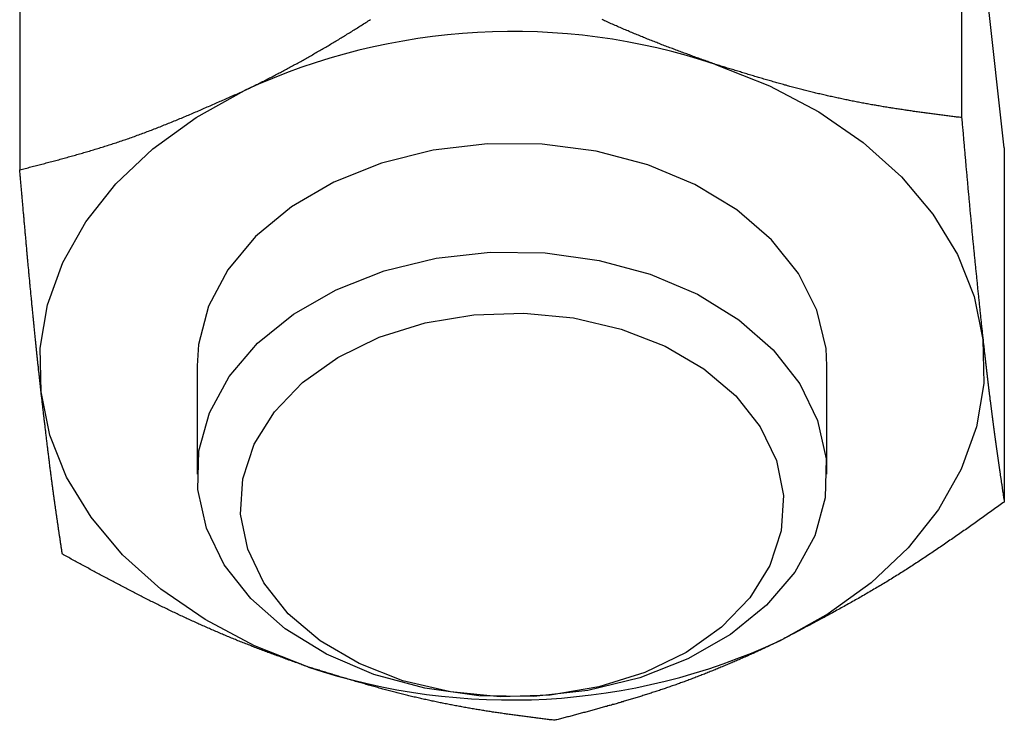
# Model space of a CAD drawing. Units: millimetres. Extents: x 226 to 1493, y 68 to 572.
# Drawn here: x 790 to 809, y 266 to 279 of the extents above; entities that cross this region are included whole.
import ezdxf

# ---------------------------------------------------------------- set-up
doc = ezdxf.new("R2010")
doc.units = ezdxf.units.MM

msp = doc.modelspace()

# ---------------------------------------------------------------- linework, layer by layer
at = {"color": 7, "linetype": 'Continuous'}
for p, q in [((807.88, 283.738), (807.88, 276.988)), ((789.935, 282.743), (789.935, 275.993)), ((808.693, 276.412), (808.286, 280.075)), ((808.693, 276.412), (808.693, 269.662)), ((793.314, 272.259), (793.314, 270.19)), ((805.314, 270.19), (805.314, 272.259))]:
    msp.add_line(p, q, dxfattribs=at)
at = {"color": 7, "linetype": 'Continuous', "flags": 128}
for points in [[(803.191, 278.002), (804.218, 277.595), (805.161, 277.097), (806.004, 276.516), (806.733, 275.862), (807.334, 275.147), (807.799, 274.382), (808.118, 273.581), (808.286, 272.757)], [(790.341, 271.762), (790.326, 272.594), (790.465, 273.421), (790.755, 274.227), (791.192, 275.001), (791.767, 275.727), (792.472, 276.394), (793.294, 276.99), (794.218, 277.505)], [(801.899, 276.088), (800.919, 276.347), (799.891, 276.482), (798.845, 276.489), (797.813, 276.367), (796.827, 276.12), (795.917, 275.756), (795.11, 275.286), (794.43, 274.724), (793.899, 274.087), (793.533, 273.394), (793.342, 272.667), (793.314, 272.259)], [(805.314, 272.259), (805.296, 272.591), (805.123, 273.32), (804.774, 274.018), (804.26, 274.661), (803.595, 275.232), (802.8, 275.713), (801.899, 276.088)], [(804.797, 271.913), (805.137, 271.213), (805.3, 270.483), (805.281, 269.743), (805.08, 269.018), (804.705, 268.327), (804.165, 267.694), (803.478, 267.136), (802.665, 266.671), (801.75, 266.313), (800.761, 266.073), (799.728, 265.958), (798.682, 265.971), (797.656, 266.113), (796.679, 266.378), (795.783, 266.76), (794.995, 267.245), (794.337, 267.821), (793.831, 268.468), (793.491, 269.167), (793.328, 269.898), (793.347, 270.637), (793.548, 271.363), (793.923, 272.053), (794.463, 272.687), (795.149, 273.244), (795.963, 273.709), (796.878, 274.067), (797.867, 274.308), (798.9, 274.423), (799.946, 274.409), (800.972, 274.268), (801.948, 274.002), (802.845, 273.621), (803.633, 273.135), (804.291, 272.56), (804.797, 271.913)], [(804.044, 271.094), (804.35, 270.454), (804.484, 269.785), (804.442, 269.11), (804.225, 268.452), (803.842, 267.834), (803.304, 267.276), (802.63, 266.797), (801.843, 266.414), (800.97, 266.14), (800.041, 265.984), (799.087, 265.951), (798.14, 266.043), (797.234, 266.256), (796.399, 266.583), (795.662, 267.014), (795.05, 267.532), (794.584, 268.122), (794.278, 268.761), (794.144, 269.43), (794.186, 270.105), (794.403, 270.763), (794.786, 271.381), (795.324, 271.939), (795.998, 272.418), (796.785, 272.801), (797.658, 273.075), (798.587, 273.231), (799.541, 273.264), (800.487, 273.172), (801.394, 272.959), (802.229, 272.632), (802.966, 272.201), (803.577, 271.683), (804.044, 271.094)], [(808.286, 272.757), (808.301, 271.924), (808.163, 271.098), (807.873, 270.291), (807.436, 269.518), (806.861, 268.792), (806.156, 268.125), (805.334, 267.529), (804.409, 267.013)], [(795.437, 266.516), (794.41, 266.923), (793.467, 267.421), (792.624, 268.002), (791.895, 268.656), (791.294, 269.372), (790.829, 270.137), (790.51, 270.938), (790.341, 271.762)]]:
    msp.add_lwpolyline(points, dxfattribs=at)
at = {"color": 7}
for points in [[(794.219, 277.505, 0), (794.241, 277.516, 0), (794.264, 277.528, 0), (794.287, 277.539, 0), (794.31, 277.55, 0), (794.332, 277.561, 0), (794.355, 277.573, 0), (794.378, 277.584, 0), (794.401, 277.595, 0), (794.423, 277.606, 0), (794.446, 277.618, 0), (794.469, 277.629, 0), (794.492, 277.64, 0), (794.514, 277.652, 0), (794.537, 277.663, 0), (794.56, 277.675, 0), (794.583, 277.686, 0), (794.605, 277.698, 0), (794.628, 277.709, 0), (794.651, 277.721, 0), (794.674, 277.733, 0), (794.696, 277.744, 0), (794.719, 277.756, 0), (794.742, 277.768, 0), (794.765, 277.78, 0), (794.787, 277.791, 0), (794.81, 277.803, 0), (794.833, 277.815, 0), (794.856, 277.827, 0), (794.878, 277.839, 0), (794.901, 277.851, 0), (794.924, 277.863, 0), (794.947, 277.875, 0), (794.969, 277.887, 0), (794.992, 277.9, 0), (795.015, 277.912, 0), (795.038, 277.924, 0), (795.06, 277.936, 0), (795.083, 277.948, 0), (795.106, 277.961, 0), (795.129, 277.973, 0), (795.151, 277.985, 0), (795.174, 277.998, 0), (795.197, 278.01, 0), (795.219, 278.023, 0), (795.242, 278.035, 0), (795.265, 278.048, 0), (795.288, 278.06, 0), (795.31, 278.073, 0), (795.333, 278.086, 0), (795.356, 278.098, 0), (795.378, 278.111, 0), (795.401, 278.124, 0), (795.424, 278.137, 0), (795.446, 278.149, 0), (795.469, 278.162, 0), (795.492, 278.175, 0), (795.514, 278.188, 0), (795.537, 278.201, 0), (795.56, 278.214, 0), (795.582, 278.227, 0), (795.605, 278.24, 0), (795.628, 278.253, 0), (795.65, 278.266, 0), (795.673, 278.279, 0), (795.696, 278.293, 0), (795.718, 278.306, 0), (795.741, 278.319, 0), (795.764, 278.332, 0), (795.786, 278.346, 0), (795.809, 278.359, 0), (795.832, 278.372, 0), (795.854, 278.386, 0), (795.877, 278.399, 0), (795.899, 278.413, 0), (795.922, 278.426, 0), (795.945, 278.44, 0), (795.967, 278.453, 0), (795.99, 278.467, 0), (796.012, 278.48, 0), (796.035, 278.494, 0), (796.057, 278.508, 0), (796.08, 278.521, 0), (796.102, 278.535, 0), (796.125, 278.549, 0), (796.148, 278.563, 0), (796.17, 278.576, 0), (796.193, 278.59, 0), (796.215, 278.604, 0), (796.238, 278.618, 0), (796.26, 278.632, 0), (796.283, 278.646, 0), (796.305, 278.66, 0), (796.328, 278.674, 0), (796.35, 278.688, 0), (796.372, 278.702, 0), (796.395, 278.716, 0), (796.417, 278.731, 0), (796.44, 278.745, 0), (796.462, 278.759, 0), (796.485, 278.773, 0), (796.507, 278.788, 0), (796.529, 278.802, 0), (796.552, 278.816, 0), (796.574, 278.831, 0), (796.597, 278.845, 0), (796.619, 278.859, 0)], [(803.191, 278.003, 0), (803.166, 278.012, 0), (803.141, 278.021, 0), (803.116, 278.03, 0), (803.091, 278.039, 0), (803.066, 278.048, 0), (803.042, 278.056, 0), (803.017, 278.065, 0), (802.992, 278.074, 0), (802.967, 278.083, 0), (802.942, 278.092, 0), (802.917, 278.101, 0), (802.892, 278.11, 0), (802.867, 278.119, 0), (802.842, 278.128, 0), (802.817, 278.137, 0), (802.792, 278.146, 0), (802.767, 278.156, 0), (802.743, 278.165, 0), (802.718, 278.174, 0), (802.693, 278.183, 0), (802.668, 278.192, 0), (802.643, 278.201, 0), (802.618, 278.21, 0), (802.593, 278.219, 0), (802.568, 278.228, 0), (802.543, 278.238, 0), (802.518, 278.247, 0), (802.493, 278.256, 0), (802.469, 278.265, 0), (802.444, 278.275, 0), (802.419, 278.284, 0), (802.394, 278.293, 0), (802.369, 278.303, 0), (802.344, 278.312, 0), (802.319, 278.321, 0), (802.294, 278.331, 0), (802.27, 278.34, 0), (802.245, 278.35, 0), (802.22, 278.359, 0), (802.195, 278.369, 0), (802.17, 278.378, 0), (802.145, 278.388, 0), (802.12, 278.398, 0), (802.095, 278.407, 0), (802.071, 278.417, 0), (802.046, 278.427, 0), (802.021, 278.436, 0), (801.996, 278.446, 0), (801.971, 278.456, 0), (801.946, 278.466, 0), (801.921, 278.476, 0), (801.897, 278.486, 0), (801.872, 278.496, 0), (801.847, 278.506, 0), (801.822, 278.516, 0), (801.797, 278.526, 0), (801.773, 278.536, 0), (801.748, 278.546, 0), (801.723, 278.557, 0), (801.698, 278.567, 0), (801.673, 278.577, 0), (801.648, 278.587, 0), (801.624, 278.598, 0), (801.599, 278.608, 0), (801.574, 278.619, 0), (801.549, 278.629, 0), (801.525, 278.64, 0), (801.5, 278.65, 0), (801.475, 278.661, 0), (801.45, 278.671, 0), (801.425, 278.682, 0), (801.401, 278.693, 0), (801.376, 278.703, 0), (801.351, 278.714, 0), (801.326, 278.725, 0), (801.302, 278.736, 0), (801.277, 278.747, 0), (801.252, 278.758, 0), (801.228, 278.768, 0), (801.203, 278.779, 0), (801.178, 278.79, 0), (801.153, 278.801, 0), (801.129, 278.812, 0), (801.104, 278.824, 0), (801.079, 278.835, 0), (801.055, 278.846, 0), (801.03, 278.857, 0)], [(807.88, 276.988, 0), (807.856, 276.991, 0), (807.832, 276.994, 0), (807.808, 276.997, 0), (807.784, 277, 0), (807.76, 277.003, 0), (807.736, 277.006, 0), (807.712, 277.009, 0), (807.688, 277.012, 0), (807.664, 277.015, 0), (807.64, 277.019, 0), (807.616, 277.022, 0), (807.592, 277.025, 0), (807.568, 277.028, 0), (807.544, 277.031, 0), (807.52, 277.034, 0), (807.496, 277.037, 0), (807.471, 277.04, 0), (807.447, 277.043, 0), (807.423, 277.046, 0), (807.399, 277.049, 0), (807.375, 277.052, 0), (807.351, 277.055, 0), (807.327, 277.059, 0), (807.303, 277.062, 0), (807.279, 277.065, 0), (807.255, 277.068, 0), (807.231, 277.071, 0), (807.206, 277.075, 0), (807.182, 277.078, 0), (807.158, 277.081, 0), (807.134, 277.084, 0), (807.11, 277.088, 0), (807.086, 277.091, 0), (807.062, 277.094, 0), (807.038, 277.098, 0), (807.013, 277.101, 0), (806.989, 277.104, 0), (806.965, 277.108, 0), (806.941, 277.111, 0), (806.917, 277.115, 0), (806.892, 277.118, 0), (806.868, 277.122, 0), (806.844, 277.125, 0), (806.82, 277.129, 0), (806.796, 277.132, 0), (806.771, 277.136, 0), (806.747, 277.14, 0), (806.723, 277.143, 0), (806.699, 277.147, 0), (806.674, 277.151, 0), (806.65, 277.154, 0), (806.626, 277.158, 0), (806.602, 277.162, 0), (806.577, 277.166, 0), (806.553, 277.17, 0), (806.529, 277.173, 0), (806.504, 277.177, 0), (806.48, 277.181, 0), (806.456, 277.185, 0), (806.431, 277.189, 0), (806.407, 277.193, 0), (806.382, 277.197, 0), (806.358, 277.202, 0), (806.334, 277.206, 0), (806.309, 277.21, 0), (806.285, 277.214, 0), (806.26, 277.218, 0), (806.236, 277.223, 0), (806.212, 277.227, 0), (806.187, 277.231, 0), (806.163, 277.235, 0), (806.138, 277.24, 0), (806.114, 277.244, 0), (806.089, 277.249, 0), (806.065, 277.253, 0), (806.04, 277.258, 0), (806.016, 277.262, 0), (805.991, 277.267, 0), (805.967, 277.272, 0), (805.942, 277.276, 0), (805.918, 277.281, 0), (805.893, 277.286, 0), (805.869, 277.29, 0), (805.844, 277.295, 0), (805.82, 277.3, 0), (805.795, 277.305, 0), (805.771, 277.31, 0), (805.746, 277.315, 0), (805.722, 277.32, 0), (805.697, 277.325, 0), (805.672, 277.33, 0), (805.648, 277.335, 0), (805.623, 277.34, 0), (805.599, 277.345, 0), (805.574, 277.35, 0), (805.549, 277.356, 0), (805.525, 277.361, 0), (805.5, 277.366, 0), (805.475, 277.371, 0), (805.451, 277.377, 0), (805.426, 277.382, 0), (805.401, 277.388, 0), (805.377, 277.393, 0), (805.352, 277.399, 0), (805.327, 277.404, 0), (805.303, 277.41, 0), (805.278, 277.416, 0), (805.253, 277.421, 0), (805.229, 277.427, 0), (805.204, 277.433, 0), (805.179, 277.439, 0), (805.155, 277.444, 0), (805.13, 277.45, 0), (805.105, 277.456, 0), (805.08, 277.462, 0), (805.056, 277.468, 0), (805.031, 277.474, 0), (805.006, 277.48, 0), (804.982, 277.487, 0), (804.957, 277.493, 0), (804.932, 277.499, 0), (804.907, 277.505, 0), (804.882, 277.511, 0), (804.858, 277.518, 0), (804.833, 277.524, 0), (804.808, 277.531, 0), (804.783, 277.537, 0), (804.759, 277.544, 0), (804.734, 277.55, 0), (804.709, 277.557, 0), (804.684, 277.563, 0), (804.659, 277.57, 0), (804.635, 277.577, 0), (804.61, 277.583, 0), (804.585, 277.59, 0), (804.56, 277.597, 0), (804.535, 277.604, 0), (804.51, 277.61, 0), (804.486, 277.617, 0), (804.461, 277.624, 0), (804.436, 277.631, 0), (804.411, 277.638, 0), (804.386, 277.645, 0), (804.361, 277.652, 0), (804.337, 277.659, 0), (804.312, 277.666, 0), (804.287, 277.673, 0), (804.262, 277.68, 0), (804.237, 277.688, 0), (804.212, 277.695, 0), (804.187, 277.702, 0), (804.162, 277.709, 0), (804.138, 277.716, 0), (804.113, 277.724, 0), (804.088, 277.731, 0), (804.063, 277.738, 0), (804.038, 277.746, 0), (804.013, 277.753, 0), (803.988, 277.76, 0), (803.963, 277.768, 0), (803.939, 277.775, 0), (803.914, 277.783, 0), (803.889, 277.79, 0), (803.864, 277.797, 0), (803.839, 277.805, 0), (803.814, 277.812, 0), (803.789, 277.82, 0), (803.764, 277.827, 0), (803.739, 277.835, 0), (803.714, 277.842, 0), (803.689, 277.85, 0), (803.665, 277.858, 0), (803.64, 277.865, 0), (803.615, 277.873, 0), (803.59, 277.88, 0), (803.565, 277.888, 0), (803.54, 277.896, 0), (803.515, 277.903, 0), (803.49, 277.911, 0), (803.465, 277.918, 0), (803.44, 277.926, 0), (803.415, 277.934, 0), (803.39, 277.941, 0), (803.366, 277.949, 0), (803.341, 277.957, 0), (803.316, 277.964, 0), (803.291, 277.972, 0), (803.266, 277.98, 0), (803.241, 277.987, 0), (803.216, 277.995, 0), (803.191, 278.003, 0)], [(789.935, 275.993, 0), (789.962, 276, 0), (789.988, 276.007, 0), (790.015, 276.014, 0), (790.041, 276.021, 0), (790.068, 276.027, 0), (790.094, 276.034, 0), (790.121, 276.041, 0), (790.147, 276.048, 0), (790.174, 276.055, 0), (790.2, 276.062, 0), (790.227, 276.069, 0), (790.253, 276.075, 0), (790.28, 276.082, 0), (790.306, 276.089, 0), (790.333, 276.096, 0), (790.359, 276.103, 0), (790.386, 276.11, 0), (790.412, 276.117, 0), (790.439, 276.124, 0), (790.465, 276.131, 0), (790.492, 276.138, 0), (790.518, 276.145, 0), (790.545, 276.152, 0), (790.572, 276.159, 0), (790.598, 276.166, 0), (790.625, 276.173, 0), (790.651, 276.18, 0), (790.678, 276.187, 0), (790.704, 276.195, 0), (790.731, 276.202, 0), (790.757, 276.209, 0), (790.784, 276.216, 0), (790.81, 276.223, 0), (790.837, 276.231, 0), (790.864, 276.238, 0), (790.89, 276.245, 0), (790.917, 276.253, 0), (790.943, 276.26, 0), (790.97, 276.268, 0), (790.997, 276.275, 0), (791.023, 276.283, 0), (791.05, 276.29, 0), (791.076, 276.298, 0), (791.103, 276.305, 0), (791.13, 276.313, 0), (791.156, 276.321, 0), (791.183, 276.329, 0), (791.21, 276.336, 0), (791.236, 276.344, 0), (791.263, 276.352, 0), (791.29, 276.36, 0), (791.316, 276.368, 0), (791.343, 276.376, 0), (791.37, 276.384, 0), (791.396, 276.392, 0), (791.423, 276.4, 0), (791.45, 276.408, 0), (791.477, 276.417, 0), (791.503, 276.425, 0), (791.53, 276.433, 0), (791.557, 276.442, 0), (791.583, 276.45, 0), (791.61, 276.459, 0), (791.637, 276.467, 0), (791.664, 276.476, 0), (791.691, 276.484, 0), (791.717, 276.493, 0), (791.744, 276.502, 0), (791.771, 276.511, 0), (791.798, 276.52, 0), (791.825, 276.528, 0), (791.852, 276.537, 0), (791.878, 276.547, 0), (791.905, 276.556, 0), (791.932, 276.565, 0), (791.959, 276.574, 0), (791.986, 276.583, 0), (792.013, 276.593, 0), (792.04, 276.602, 0), (792.067, 276.612, 0), (792.094, 276.621, 0), (792.121, 276.631, 0), (792.148, 276.641, 0), (792.175, 276.651, 0), (792.202, 276.66, 0), (792.229, 276.67, 0), (792.256, 276.68, 0), (792.283, 276.69, 0), (792.31, 276.7, 0), (792.337, 276.711, 0), (792.364, 276.721, 0), (792.391, 276.731, 0), (792.418, 276.741, 0), (792.445, 276.752, 0), (792.472, 276.762, 0), (792.499, 276.773, 0), (792.526, 276.783, 0), (792.554, 276.794, 0), (792.581, 276.804, 0), (792.608, 276.815, 0), (792.635, 276.826, 0), (792.662, 276.837, 0), (792.689, 276.848, 0), (792.716, 276.858, 0), (792.744, 276.869, 0), (792.771, 276.88, 0), (792.798, 276.891, 0), (792.825, 276.902, 0), (792.852, 276.914, 0), (792.88, 276.925, 0), (792.907, 276.936, 0), (792.934, 276.947, 0), (792.961, 276.958, 0), (792.988, 276.97, 0), (793.016, 276.981, 0), (793.043, 276.992, 0), (793.07, 277.004, 0), (793.097, 277.015, 0), (793.125, 277.027, 0), (793.152, 277.038, 0), (793.179, 277.05, 0), (793.207, 277.062, 0), (793.234, 277.073, 0), (793.261, 277.085, 0), (793.288, 277.096, 0), (793.316, 277.108, 0), (793.343, 277.12, 0), (793.37, 277.132, 0), (793.398, 277.143, 0), (793.425, 277.155, 0), (793.452, 277.167, 0), (793.48, 277.179, 0), (793.507, 277.191, 0), (793.534, 277.203, 0), (793.562, 277.215, 0), (793.589, 277.227, 0), (793.616, 277.239, 0), (793.644, 277.251, 0), (793.671, 277.263, 0), (793.698, 277.275, 0), (793.726, 277.287, 0), (793.753, 277.299, 0), (793.781, 277.311, 0), (793.808, 277.323, 0), (793.835, 277.335, 0), (793.863, 277.347, 0), (793.89, 277.359, 0), (793.917, 277.371, 0), (793.945, 277.384, 0), (793.972, 277.396, 0), (794, 277.408, 0), (794.027, 277.42, 0), (794.054, 277.432, 0), (794.082, 277.444, 0), (794.109, 277.457, 0), (794.136, 277.469, 0), (794.164, 277.481, 0), (794.191, 277.493, 0), (794.219, 277.505, 0)], [(807.88, 276.988, 0), (807.883, 276.96, 0), (807.885, 276.931, 0), (807.888, 276.902, 0), (807.89, 276.874, 0), (807.893, 276.845, 0), (807.895, 276.816, 0), (807.898, 276.788, 0), (807.9, 276.759, 0), (807.903, 276.73, 0), (807.906, 276.701, 0), (807.908, 276.673, 0), (807.911, 276.644, 0), (807.913, 276.615, 0), (807.916, 276.587, 0), (807.918, 276.558, 0), (807.921, 276.53, 0), (807.923, 276.501, 0), (807.926, 276.472, 0), (807.928, 276.444, 0), (807.931, 276.415, 0), (807.933, 276.387, 0), (807.936, 276.358, 0), (807.938, 276.33, 0), (807.941, 276.301, 0), (807.943, 276.273, 0), (807.946, 276.244, 0), (807.948, 276.216, 0), (807.951, 276.187, 0), (807.953, 276.159, 0), (807.956, 276.13, 0), (807.958, 276.102, 0), (807.961, 276.074, 0), (807.963, 276.045, 0), (807.966, 276.017, 0), (807.968, 275.989, 0), (807.971, 275.96, 0), (807.973, 275.932, 0), (807.976, 275.904, 0), (807.978, 275.876, 0), (807.981, 275.847, 0), (807.984, 275.819, 0), (807.986, 275.791, 0), (807.989, 275.763, 0), (807.991, 275.735, 0), (807.994, 275.707, 0), (807.996, 275.679, 0), (807.999, 275.651, 0), (808.001, 275.623, 0), (808.004, 275.595, 0), (808.006, 275.567, 0), (808.009, 275.539, 0), (808.011, 275.511, 0), (808.014, 275.484, 0), (808.016, 275.456, 0), (808.019, 275.428, 0), (808.021, 275.4, 0), (808.024, 275.373, 0), (808.027, 275.345, 0), (808.029, 275.318, 0), (808.032, 275.29, 0), (808.034, 275.263, 0), (808.037, 275.235, 0), (808.039, 275.208, 0), (808.042, 275.18, 0), (808.044, 275.153, 0), (808.047, 275.126, 0), (808.049, 275.099, 0), (808.052, 275.071, 0), (808.054, 275.044, 0), (808.057, 275.017, 0), (808.06, 274.99, 0), (808.062, 274.963, 0), (808.065, 274.936, 0), (808.067, 274.909, 0), (808.07, 274.882, 0), (808.072, 274.856, 0), (808.075, 274.829, 0), (808.077, 274.802, 0), (808.08, 274.775, 0), (808.083, 274.749, 0), (808.085, 274.722, 0), (808.088, 274.696, 0), (808.09, 274.669, 0), (808.093, 274.643, 0), (808.095, 274.617, 0), (808.098, 274.59, 0), (808.1, 274.564, 0), (808.103, 274.538, 0), (808.106, 274.512, 0), (808.108, 274.486, 0), (808.111, 274.46, 0), (808.113, 274.434, 0), (808.116, 274.408, 0), (808.118, 274.382, 0), (808.121, 274.356, 0), (808.124, 274.33, 0), (808.126, 274.304, 0), (808.129, 274.278, 0), (808.131, 274.253, 0), (808.134, 274.227, 0), (808.136, 274.201, 0), (808.139, 274.176, 0), (808.142, 274.15, 0), (808.144, 274.124, 0), (808.147, 274.099, 0), (808.149, 274.074, 0), (808.152, 274.048, 0), (808.154, 274.023, 0), (808.157, 273.997, 0), (808.16, 273.972, 0), (808.162, 273.947, 0), (808.165, 273.921, 0), (808.167, 273.896, 0), (808.17, 273.871, 0), (808.173, 273.846, 0), (808.175, 273.821, 0), (808.178, 273.795, 0), (808.18, 273.77, 0), (808.183, 273.745, 0), (808.185, 273.72, 0), (808.188, 273.695, 0), (808.191, 273.67, 0), (808.193, 273.645, 0), (808.196, 273.62, 0), (808.198, 273.595, 0), (808.201, 273.571, 0), (808.204, 273.546, 0), (808.206, 273.521, 0), (808.209, 273.496, 0), (808.211, 273.471, 0), (808.214, 273.446, 0), (808.217, 273.422, 0), (808.219, 273.397, 0), (808.222, 273.372, 0), (808.224, 273.347, 0), (808.227, 273.323, 0), (808.229, 273.298, 0), (808.232, 273.273, 0), (808.235, 273.249, 0), (808.237, 273.224, 0), (808.24, 273.199, 0), (808.242, 273.175, 0), (808.245, 273.15, 0), (808.248, 273.125, 0), (808.25, 273.101, 0), (808.253, 273.076, 0), (808.255, 273.052, 0), (808.258, 273.027, 0), (808.261, 273.002, 0), (808.263, 272.978, 0), (808.266, 272.953, 0), (808.268, 272.929, 0), (808.271, 272.904, 0), (808.274, 272.88, 0), (808.276, 272.855, 0), (808.279, 272.831, 0), (808.281, 272.806, 0), (808.284, 272.782, 0), (808.287, 272.757, 0)], [(790.342, 271.762, 0), (790.34, 271.782, 0), (790.337, 271.801, 0), (790.335, 271.821, 0), (790.333, 271.84, 0), (790.331, 271.86, 0), (790.329, 271.88, 0), (790.327, 271.899, 0), (790.324, 271.919, 0), (790.322, 271.939, 0), (790.32, 271.959, 0), (790.318, 271.978, 0), (790.316, 271.998, 0), (790.314, 272.018, 0), (790.311, 272.038, 0), (790.309, 272.058, 0), (790.307, 272.078, 0), (790.305, 272.098, 0), (790.303, 272.118, 0), (790.301, 272.138, 0), (790.299, 272.158, 0), (790.296, 272.178, 0), (790.294, 272.198, 0), (790.292, 272.218, 0), (790.29, 272.238, 0), (790.288, 272.258, 0), (790.286, 272.279, 0), (790.283, 272.299, 0), (790.281, 272.319, 0), (790.279, 272.34, 0), (790.277, 272.36, 0), (790.275, 272.381, 0), (790.273, 272.401, 0), (790.27, 272.422, 0), (790.268, 272.442, 0), (790.266, 272.463, 0), (790.264, 272.483, 0), (790.262, 272.504, 0), (790.26, 272.525, 0), (790.258, 272.545, 0), (790.255, 272.566, 0), (790.253, 272.587, 0), (790.251, 272.608, 0), (790.249, 272.629, 0), (790.247, 272.649, 0), (790.245, 272.67, 0), (790.242, 272.691, 0), (790.24, 272.712, 0), (790.238, 272.733, 0), (790.236, 272.754, 0), (790.234, 272.775, 0), (790.232, 272.796, 0), (790.23, 272.818, 0), (790.227, 272.839, 0), (790.225, 272.86, 0), (790.223, 272.881, 0), (790.221, 272.902, 0), (790.219, 272.924, 0), (790.217, 272.945, 0), (790.214, 272.966, 0), (790.212, 272.988, 0), (790.21, 273.009, 0), (790.208, 273.031, 0), (790.206, 273.052, 0), (790.204, 273.074, 0), (790.202, 273.095, 0), (790.199, 273.117, 0), (790.197, 273.138, 0), (790.195, 273.16, 0), (790.193, 273.182, 0), (790.191, 273.203, 0), (790.189, 273.225, 0), (790.187, 273.247, 0), (790.184, 273.269, 0), (790.182, 273.29, 0), (790.18, 273.312, 0), (790.178, 273.334, 0), (790.176, 273.356, 0), (790.174, 273.378, 0), (790.172, 273.4, 0), (790.169, 273.422, 0), (790.167, 273.444, 0), (790.165, 273.466, 0), (790.163, 273.488, 0), (790.161, 273.51, 0), (790.159, 273.532, 0), (790.157, 273.554, 0), (790.154, 273.577, 0), (790.152, 273.599, 0), (790.15, 273.621, 0), (790.148, 273.643, 0), (790.146, 273.666, 0), (790.144, 273.688, 0), (790.142, 273.71, 0), (790.14, 273.733, 0), (790.137, 273.755, 0), (790.135, 273.777, 0), (790.133, 273.8, 0), (790.131, 273.822, 0), (790.129, 273.845, 0), (790.127, 273.867, 0), (790.125, 273.89, 0), (790.123, 273.913, 0), (790.12, 273.935, 0), (790.118, 273.958, 0), (790.116, 273.98, 0), (790.114, 274.003, 0), (790.112, 274.026, 0), (790.11, 274.049, 0), (790.108, 274.071, 0), (790.106, 274.094, 0), (790.103, 274.117, 0), (790.101, 274.14, 0), (790.099, 274.163, 0), (790.097, 274.186, 0), (790.095, 274.208, 0), (790.093, 274.231, 0), (790.091, 274.254, 0), (790.089, 274.277, 0), (790.086, 274.3, 0), (790.084, 274.323, 0), (790.082, 274.346, 0), (790.08, 274.369, 0), (790.078, 274.392, 0), (790.076, 274.416, 0), (790.074, 274.439, 0), (790.072, 274.462, 0), (790.07, 274.485, 0), (790.068, 274.508, 0), (790.065, 274.531, 0), (790.063, 274.555, 0), (790.061, 274.578, 0), (790.059, 274.601, 0), (790.057, 274.624, 0), (790.055, 274.648, 0), (790.053, 274.671, 0), (790.051, 274.694, 0), (790.049, 274.718, 0), (790.046, 274.741, 0), (790.044, 274.764, 0), (790.042, 274.788, 0), (790.04, 274.811, 0), (790.038, 274.834, 0), (790.036, 274.858, 0), (790.034, 274.881, 0), (790.032, 274.905, 0), (790.03, 274.928, 0), (790.028, 274.952, 0), (790.025, 274.975, 0), (790.023, 274.999, 0), (790.021, 275.022, 0), (790.019, 275.046, 0), (790.017, 275.069, 0), (790.015, 275.093, 0), (790.013, 275.116, 0), (790.011, 275.14, 0), (790.009, 275.164, 0), (790.007, 275.187, 0), (790.004, 275.211, 0), (790.002, 275.234, 0), (790, 275.258, 0), (789.998, 275.282, 0), (789.996, 275.305, 0), (789.994, 275.329, 0), (789.992, 275.353, 0), (789.99, 275.376, 0), (789.988, 275.4, 0), (789.986, 275.424, 0), (789.984, 275.447, 0), (789.981, 275.471, 0), (789.979, 275.495, 0), (789.977, 275.518, 0), (789.975, 275.542, 0), (789.973, 275.566, 0), (789.971, 275.59, 0), (789.969, 275.613, 0), (789.967, 275.637, 0), (789.965, 275.661, 0), (789.963, 275.684, 0), (789.961, 275.708, 0), (789.958, 275.732, 0), (789.956, 275.756, 0), (789.954, 275.78, 0), (789.952, 275.803, 0), (789.95, 275.827, 0), (789.948, 275.851, 0), (789.946, 275.875, 0), (789.944, 275.898, 0), (789.942, 275.922, 0), (789.94, 275.946, 0), (789.938, 275.97, 0), (789.935, 275.993, 0)], [(808.287, 272.757, 0), (808.289, 272.738, 0), (808.291, 272.718, 0), (808.293, 272.699, 0), (808.295, 272.68, 0), (808.297, 272.661, 0), (808.3, 272.641, 0), (808.302, 272.622, 0), (808.304, 272.603, 0), (808.306, 272.584, 0), (808.308, 272.564, 0), (808.31, 272.545, 0), (808.312, 272.526, 0), (808.315, 272.507, 0), (808.317, 272.488, 0), (808.319, 272.469, 0), (808.321, 272.45, 0), (808.323, 272.431, 0), (808.325, 272.412, 0), (808.328, 272.393, 0), (808.33, 272.374, 0), (808.332, 272.355, 0), (808.334, 272.337, 0), (808.336, 272.318, 0), (808.338, 272.299, 0), (808.341, 272.281, 0), (808.343, 272.262, 0), (808.345, 272.243, 0), (808.347, 272.225, 0), (808.349, 272.206, 0), (808.351, 272.188, 0), (808.353, 272.169, 0), (808.356, 272.151, 0), (808.358, 272.132, 0), (808.36, 272.114, 0), (808.362, 272.096, 0), (808.364, 272.078, 0), (808.366, 272.059, 0), (808.369, 272.041, 0), (808.371, 272.023, 0), (808.373, 272.005, 0), (808.375, 271.987, 0), (808.377, 271.969, 0), (808.379, 271.951, 0), (808.382, 271.933, 0), (808.384, 271.915, 0), (808.386, 271.897, 0), (808.388, 271.879, 0), (808.39, 271.861, 0), (808.392, 271.843, 0), (808.394, 271.826, 0), (808.397, 271.808, 0), (808.399, 271.79, 0), (808.401, 271.772, 0), (808.403, 271.755, 0), (808.405, 271.737, 0), (808.407, 271.72, 0), (808.409, 271.702, 0), (808.412, 271.685, 0), (808.414, 271.667, 0), (808.416, 271.65, 0), (808.418, 271.633, 0), (808.42, 271.615, 0), (808.422, 271.598, 0), (808.425, 271.581, 0), (808.427, 271.564, 0), (808.429, 271.546, 0), (808.431, 271.529, 0), (808.433, 271.512, 0), (808.435, 271.495, 0), (808.437, 271.478, 0), (808.44, 271.461, 0), (808.442, 271.444, 0), (808.444, 271.427, 0), (808.446, 271.411, 0), (808.448, 271.394, 0), (808.45, 271.377, 0), (808.452, 271.36, 0), (808.455, 271.344, 0), (808.457, 271.327, 0), (808.459, 271.31, 0), (808.461, 271.294, 0), (808.463, 271.277, 0), (808.465, 271.261, 0), (808.467, 271.244, 0), (808.47, 271.228, 0), (808.472, 271.212, 0), (808.474, 271.195, 0), (808.476, 271.179, 0), (808.478, 271.163, 0), (808.48, 271.146, 0), (808.482, 271.13, 0), (808.484, 271.114, 0), (808.487, 271.098, 0), (808.489, 271.082, 0), (808.491, 271.066, 0), (808.493, 271.05, 0), (808.495, 271.034, 0), (808.497, 271.018, 0), (808.499, 271.002, 0), (808.502, 270.986, 0), (808.504, 270.971, 0), (808.506, 270.955, 0), (808.508, 270.939, 0), (808.51, 270.924, 0), (808.512, 270.908, 0), (808.514, 270.892, 0), (808.516, 270.877, 0), (808.518, 270.861, 0), (808.521, 270.846, 0), (808.523, 270.83, 0), (808.525, 270.815, 0), (808.527, 270.8, 0), (808.529, 270.784, 0), (808.531, 270.769, 0), (808.533, 270.754, 0), (808.535, 270.739, 0), (808.538, 270.723, 0), (808.54, 270.708, 0), (808.542, 270.693, 0), (808.544, 270.678, 0), (808.546, 270.663, 0), (808.548, 270.648, 0), (808.55, 270.633, 0), (808.552, 270.618, 0), (808.554, 270.603, 0), (808.557, 270.588, 0), (808.559, 270.573, 0), (808.561, 270.559, 0), (808.563, 270.544, 0), (808.565, 270.529, 0), (808.567, 270.514, 0), (808.569, 270.5, 0), (808.571, 270.485, 0), (808.573, 270.47, 0), (808.575, 270.456, 0), (808.578, 270.441, 0), (808.58, 270.426, 0), (808.582, 270.412, 0), (808.584, 270.397, 0), (808.586, 270.383, 0), (808.588, 270.368, 0), (808.59, 270.354, 0), (808.592, 270.339, 0), (808.594, 270.325, 0), (808.597, 270.31, 0), (808.599, 270.296, 0), (808.601, 270.282, 0), (808.603, 270.267, 0), (808.605, 270.253, 0), (808.607, 270.239, 0), (808.609, 270.224, 0), (808.611, 270.21, 0), (808.613, 270.196, 0), (808.615, 270.182, 0), (808.617, 270.167, 0), (808.62, 270.153, 0), (808.622, 270.139, 0), (808.624, 270.125, 0), (808.626, 270.111, 0), (808.628, 270.096, 0), (808.63, 270.082, 0), (808.632, 270.068, 0), (808.634, 270.054, 0), (808.636, 270.04, 0), (808.638, 270.026, 0), (808.641, 270.012, 0), (808.643, 269.998, 0), (808.645, 269.984, 0), (808.647, 269.97, 0), (808.649, 269.956, 0), (808.651, 269.942, 0), (808.653, 269.928, 0), (808.655, 269.914, 0), (808.657, 269.9, 0), (808.659, 269.886, 0), (808.661, 269.872, 0), (808.664, 269.858, 0), (808.666, 269.844, 0), (808.668, 269.83, 0), (808.67, 269.816, 0), (808.672, 269.802, 0), (808.674, 269.788, 0), (808.676, 269.774, 0), (808.678, 269.76, 0), (808.68, 269.746, 0), (808.682, 269.732, 0), (808.684, 269.718, 0), (808.687, 269.704, 0), (808.689, 269.69, 0), (808.691, 269.676, 0), (808.693, 269.662, 0)], [(790.748, 268.667, 0), (790.745, 268.684, 0), (790.743, 268.701, 0), (790.74, 268.717, 0), (790.738, 268.734, 0), (790.735, 268.75, 0), (790.733, 268.767, 0), (790.73, 268.784, 0), (790.728, 268.8, 0), (790.725, 268.817, 0), (790.723, 268.834, 0), (790.72, 268.85, 0), (790.718, 268.867, 0), (790.715, 268.884, 0), (790.713, 268.9, 0), (790.71, 268.917, 0), (790.708, 268.934, 0), (790.705, 268.95, 0), (790.703, 268.967, 0), (790.7, 268.984, 0), (790.698, 269.001, 0), (790.695, 269.018, 0), (790.693, 269.034, 0), (790.69, 269.051, 0), (790.688, 269.068, 0), (790.685, 269.085, 0), (790.683, 269.102, 0), (790.68, 269.119, 0), (790.677, 269.136, 0), (790.675, 269.153, 0), (790.672, 269.17, 0), (790.67, 269.187, 0), (790.667, 269.204, 0), (790.665, 269.221, 0), (790.662, 269.238, 0), (790.66, 269.255, 0), (790.657, 269.272, 0), (790.655, 269.289, 0), (790.652, 269.307, 0), (790.65, 269.324, 0), (790.647, 269.341, 0), (790.645, 269.359, 0), (790.642, 269.376, 0), (790.64, 269.393, 0), (790.637, 269.411, 0), (790.635, 269.428, 0), (790.632, 269.446, 0), (790.63, 269.464, 0), (790.627, 269.481, 0), (790.625, 269.499, 0), (790.622, 269.517, 0), (790.619, 269.534, 0), (790.617, 269.552, 0), (790.614, 269.57, 0), (790.612, 269.588, 0), (790.609, 269.606, 0), (790.607, 269.624, 0), (790.604, 269.642, 0), (790.602, 269.66, 0), (790.599, 269.678, 0), (790.597, 269.696, 0), (790.594, 269.715, 0), (790.592, 269.733, 0), (790.589, 269.751, 0), (790.587, 269.77, 0), (790.584, 269.788, 0), (790.581, 269.807, 0), (790.579, 269.826, 0), (790.576, 269.844, 0), (790.574, 269.863, 0), (790.571, 269.882, 0), (790.569, 269.901, 0), (790.566, 269.92, 0), (790.564, 269.939, 0), (790.561, 269.958, 0), (790.559, 269.977, 0), (790.556, 269.996, 0), (790.553, 270.015, 0), (790.551, 270.035, 0), (790.548, 270.054, 0), (790.546, 270.073, 0), (790.543, 270.093, 0), (790.541, 270.113, 0), (790.538, 270.132, 0), (790.536, 270.152, 0), (790.533, 270.172, 0), (790.53, 270.192, 0), (790.528, 270.212, 0), (790.525, 270.232, 0), (790.523, 270.252, 0), (790.52, 270.272, 0), (790.518, 270.292, 0), (790.515, 270.312, 0), (790.512, 270.333, 0), (790.51, 270.353, 0), (790.507, 270.374, 0), (790.505, 270.394, 0), (790.502, 270.415, 0), (790.5, 270.435, 0), (790.497, 270.456, 0), (790.494, 270.477, 0), (790.492, 270.497, 0), (790.489, 270.518, 0), (790.487, 270.539, 0), (790.484, 270.56, 0), (790.482, 270.581, 0), (790.479, 270.602, 0), (790.476, 270.623, 0), (790.474, 270.644, 0), (790.471, 270.665, 0), (790.469, 270.687, 0), (790.466, 270.708, 0), (790.464, 270.729, 0), (790.461, 270.751, 0), (790.458, 270.772, 0), (790.456, 270.793, 0), (790.453, 270.815, 0), (790.451, 270.836, 0), (790.448, 270.858, 0), (790.445, 270.879, 0), (790.443, 270.901, 0), (790.44, 270.923, 0), (790.438, 270.944, 0), (790.435, 270.966, 0), (790.432, 270.988, 0), (790.43, 271.01, 0), (790.427, 271.031, 0), (790.425, 271.053, 0), (790.422, 271.075, 0), (790.42, 271.097, 0), (790.417, 271.119, 0), (790.414, 271.141, 0), (790.412, 271.163, 0), (790.409, 271.185, 0), (790.407, 271.207, 0), (790.404, 271.229, 0), (790.401, 271.251, 0), (790.399, 271.273, 0), (790.396, 271.295, 0), (790.394, 271.317, 0), (790.391, 271.339, 0), (790.388, 271.361, 0), (790.386, 271.384, 0), (790.383, 271.406, 0), (790.381, 271.428, 0), (790.378, 271.45, 0), (790.375, 271.472, 0), (790.373, 271.495, 0), (790.37, 271.517, 0), (790.368, 271.539, 0), (790.365, 271.561, 0), (790.362, 271.584, 0), (790.36, 271.606, 0), (790.357, 271.628, 0), (790.355, 271.65, 0), (790.352, 271.673, 0), (790.349, 271.695, 0), (790.347, 271.717, 0), (790.344, 271.74, 0), (790.342, 271.762, 0)], [(808.693, 269.662, 0), (808.666, 269.644, 0), (808.64, 269.625, 0), (808.613, 269.606, 0), (808.587, 269.587, 0), (808.56, 269.568, 0), (808.534, 269.549, 0), (808.507, 269.53, 0), (808.481, 269.511, 0), (808.454, 269.492, 0), (808.428, 269.473, 0), (808.401, 269.455, 0), (808.375, 269.436, 0), (808.348, 269.417, 0), (808.322, 269.398, 0), (808.295, 269.379, 0), (808.269, 269.36, 0), (808.242, 269.341, 0), (808.216, 269.323, 0), (808.189, 269.304, 0), (808.163, 269.285, 0), (808.136, 269.266, 0), (808.11, 269.248, 0), (808.083, 269.229, 0), (808.057, 269.21, 0), (808.03, 269.191, 0), (808.004, 269.173, 0), (807.977, 269.154, 0), (807.951, 269.135, 0), (807.924, 269.117, 0), (807.897, 269.098, 0), (807.871, 269.08, 0), (807.844, 269.061, 0), (807.818, 269.043, 0), (807.791, 269.024, 0), (807.765, 269.006, 0), (807.738, 268.987, 0), (807.711, 268.969, 0), (807.685, 268.95, 0), (807.658, 268.932, 0), (807.632, 268.913, 0), (807.605, 268.895, 0), (807.578, 268.877, 0), (807.552, 268.859, 0), (807.525, 268.84, 0), (807.499, 268.822, 0), (807.472, 268.804, 0), (807.445, 268.786, 0), (807.419, 268.768, 0), (807.392, 268.75, 0), (807.365, 268.732, 0), (807.339, 268.714, 0), (807.312, 268.696, 0), (807.285, 268.678, 0), (807.259, 268.66, 0), (807.232, 268.642, 0), (807.205, 268.624, 0), (807.178, 268.606, 0), (807.152, 268.589, 0), (807.125, 268.571, 0), (807.098, 268.553, 0), (807.072, 268.536, 0), (807.045, 268.518, 0), (807.018, 268.501, 0), (806.991, 268.483, 0), (806.964, 268.466, 0), (806.938, 268.448, 0), (806.911, 268.431, 0), (806.884, 268.414, 0), (806.857, 268.397, 0), (806.83, 268.379, 0), (806.804, 268.362, 0), (806.777, 268.345, 0), (806.75, 268.328, 0), (806.723, 268.311, 0), (806.696, 268.294, 0), (806.669, 268.277, 0), (806.642, 268.261, 0), (806.615, 268.244, 0), (806.588, 268.227, 0), (806.561, 268.211, 0), (806.535, 268.194, 0), (806.508, 268.177, 0), (806.481, 268.161, 0), (806.454, 268.144, 0), (806.427, 268.128, 0), (806.4, 268.112, 0), (806.373, 268.096, 0), (806.346, 268.079, 0), (806.319, 268.063, 0), (806.291, 268.047, 0), (806.264, 268.031, 0), (806.237, 268.015, 0), (806.21, 267.999, 0), (806.183, 267.983, 0), (806.156, 267.967, 0), (806.129, 267.951, 0), (806.102, 267.936, 0), (806.075, 267.92, 0), (806.048, 267.904, 0), (806.021, 267.888, 0), (805.993, 267.873, 0), (805.966, 267.857, 0), (805.939, 267.842, 0), (805.912, 267.826, 0), (805.885, 267.811, 0), (805.858, 267.795, 0), (805.83, 267.78, 0), (805.803, 267.765, 0), (805.776, 267.749, 0), (805.749, 267.734, 0), (805.722, 267.719, 0), (805.694, 267.703, 0), (805.667, 267.688, 0), (805.64, 267.673, 0), (805.613, 267.658, 0), (805.585, 267.643, 0), (805.558, 267.628, 0), (805.531, 267.613, 0), (805.504, 267.598, 0), (805.476, 267.583, 0), (805.449, 267.568, 0), (805.422, 267.553, 0), (805.394, 267.538, 0), (805.367, 267.523, 0), (805.34, 267.508, 0), (805.312, 267.494, 0), (805.285, 267.479, 0), (805.258, 267.464, 0), (805.231, 267.449, 0), (805.203, 267.435, 0), (805.176, 267.42, 0), (805.149, 267.405, 0), (805.121, 267.391, 0), (805.094, 267.376, 0), (805.067, 267.361, 0), (805.039, 267.347, 0), (805.012, 267.332, 0), (804.985, 267.318, 0), (804.957, 267.303, 0), (804.93, 267.288, 0), (804.902, 267.274, 0), (804.875, 267.259, 0), (804.848, 267.245, 0), (804.82, 267.23, 0), (804.793, 267.216, 0), (804.766, 267.201, 0), (804.738, 267.187, 0), (804.711, 267.172, 0), (804.683, 267.158, 0), (804.656, 267.144, 0), (804.629, 267.129, 0), (804.601, 267.115, 0), (804.574, 267.1, 0), (804.547, 267.086, 0), (804.519, 267.071, 0), (804.492, 267.057, 0), (804.464, 267.043, 0), (804.437, 267.028, 0), (804.41, 267.014, 0)], [(795.437, 266.516, 0), (795.412, 266.525, 0), (795.387, 266.534, 0), (795.362, 266.543, 0), (795.338, 266.552, 0), (795.313, 266.561, 0), (795.288, 266.57, 0), (795.263, 266.579, 0), (795.238, 266.588, 0), (795.213, 266.597, 0), (795.188, 266.606, 0), (795.163, 266.615, 0), (795.138, 266.624, 0), (795.113, 266.633, 0), (795.088, 266.642, 0), (795.063, 266.651, 0), (795.039, 266.66, 0), (795.014, 266.669, 0), (794.989, 266.678, 0), (794.964, 266.687, 0), (794.939, 266.696, 0), (794.914, 266.705, 0), (794.889, 266.715, 0), (794.864, 266.724, 0), (794.839, 266.733, 0), (794.814, 266.742, 0), (794.789, 266.751, 0), (794.765, 266.76, 0), (794.74, 266.77, 0), (794.715, 266.779, 0), (794.69, 266.788, 0), (794.665, 266.797, 0), (794.64, 266.807, 0), (794.615, 266.816, 0), (794.59, 266.826, 0), (794.565, 266.835, 0), (794.541, 266.844, 0), (794.516, 266.854, 0), (794.491, 266.863, 0), (794.466, 266.873, 0), (794.441, 266.882, 0), (794.416, 266.892, 0), (794.391, 266.902, 0), (794.366, 266.911, 0), (794.342, 266.921, 0), (794.317, 266.931, 0), (794.292, 266.94, 0), (794.267, 266.95, 0), (794.242, 266.96, 0), (794.217, 266.97, 0), (794.193, 266.98, 0), (794.168, 266.989, 0), (794.143, 266.999, 0), (794.118, 267.009, 0), (794.093, 267.019, 0), (794.068, 267.029, 0), (794.044, 267.04, 0), (794.019, 267.05, 0), (793.994, 267.06, 0), (793.969, 267.07, 0), (793.944, 267.08, 0), (793.919, 267.091, 0), (793.895, 267.101, 0), (793.87, 267.111, 0), (793.845, 267.122, 0), (793.82, 267.132, 0), (793.796, 267.143, 0), (793.771, 267.153, 0), (793.746, 267.164, 0), (793.721, 267.174, 0), (793.696, 267.185, 0), (793.672, 267.196, 0), (793.647, 267.206, 0), (793.622, 267.217, 0), (793.597, 267.228, 0), (793.573, 267.238, 0), (793.548, 267.249, 0), (793.523, 267.26, 0), (793.498, 267.271, 0), (793.474, 267.282, 0), (793.449, 267.293, 0), (793.424, 267.304, 0), (793.4, 267.315, 0), (793.375, 267.326, 0), (793.35, 267.337, 0), (793.326, 267.348, 0), (793.301, 267.359, 0), (793.276, 267.371, 0), (793.252, 267.382, 0), (793.227, 267.393, 0), (793.202, 267.404, 0), (793.178, 267.416, 0), (793.153, 267.427, 0), (793.128, 267.438, 0), (793.104, 267.45, 0), (793.079, 267.461, 0), (793.054, 267.473, 0), (793.03, 267.484, 0), (793.005, 267.496, 0), (792.981, 267.507, 0), (792.956, 267.519, 0), (792.932, 267.531, 0), (792.907, 267.542, 0), (792.882, 267.554, 0), (792.858, 267.566, 0), (792.833, 267.577, 0), (792.809, 267.589, 0), (792.784, 267.601, 0), (792.76, 267.613, 0), (792.735, 267.625, 0), (792.711, 267.637, 0), (792.686, 267.649, 0), (792.662, 267.66, 0), (792.637, 267.672, 0), (792.613, 267.684, 0), (792.588, 267.696, 0), (792.564, 267.709, 0), (792.539, 267.721, 0), (792.515, 267.733, 0), (792.491, 267.745, 0), (792.466, 267.757, 0), (792.442, 267.769, 0), (792.417, 267.781, 0), (792.393, 267.794, 0), (792.368, 267.806, 0), (792.344, 267.818, 0), (792.32, 267.831, 0), (792.295, 267.843, 0), (792.271, 267.855, 0), (792.247, 267.868, 0), (792.222, 267.88, 0), (792.198, 267.893, 0), (792.174, 267.905, 0), (792.149, 267.918, 0), (792.125, 267.93, 0), (792.101, 267.943, 0), (792.077, 267.955, 0), (792.052, 267.968, 0), (792.028, 267.98, 0), (792.004, 267.993, 0), (791.979, 268.006, 0), (791.955, 268.018, 0), (791.931, 268.031, 0), (791.907, 268.044, 0), (791.882, 268.056, 0), (791.858, 268.069, 0), (791.834, 268.082, 0), (791.81, 268.095, 0), (791.786, 268.107, 0), (791.761, 268.12, 0), (791.737, 268.133, 0), (791.713, 268.146, 0), (791.689, 268.159, 0), (791.665, 268.172, 0), (791.64, 268.184, 0), (791.616, 268.197, 0), (791.592, 268.21, 0), (791.568, 268.223, 0), (791.544, 268.236, 0), (791.52, 268.249, 0), (791.495, 268.262, 0), (791.471, 268.275, 0), (791.447, 268.288, 0), (791.423, 268.301, 0), (791.399, 268.314, 0), (791.375, 268.327, 0), (791.351, 268.34, 0), (791.326, 268.353, 0), (791.302, 268.366, 0), (791.278, 268.379, 0), (791.254, 268.392, 0), (791.23, 268.405, 0), (791.206, 268.418, 0), (791.182, 268.431, 0), (791.158, 268.444, 0), (791.133, 268.457, 0), (791.109, 268.471, 0), (791.085, 268.484, 0), (791.061, 268.497, 0), (791.037, 268.51, 0), (791.013, 268.523, 0), (790.989, 268.536, 0), (790.965, 268.549, 0), (790.941, 268.562, 0), (790.917, 268.575, 0), (790.892, 268.589, 0), (790.868, 268.602, 0), (790.844, 268.615, 0), (790.82, 268.628, 0), (790.796, 268.641, 0), (790.772, 268.654, 0), (790.748, 268.667, 0)], [(804.41, 267.014, 0), (804.387, 267.003, 0), (804.364, 266.992, 0), (804.341, 266.981, 0), (804.319, 266.97, 0), (804.296, 266.959, 0), (804.273, 266.948, 0), (804.25, 266.938, 0), (804.228, 266.927, 0), (804.205, 266.916, 0), (804.182, 266.905, 0), (804.159, 266.894, 0), (804.137, 266.884, 0), (804.114, 266.873, 0), (804.091, 266.862, 0), (804.068, 266.852, 0), (804.046, 266.841, 0), (804.023, 266.831, 0), (804, 266.82, 0), (803.977, 266.81, 0), (803.955, 266.799, 0), (803.932, 266.789, 0), (803.909, 266.778, 0), (803.886, 266.768, 0), (803.864, 266.758, 0), (803.841, 266.748, 0), (803.818, 266.737, 0), (803.795, 266.727, 0), (803.773, 266.717, 0), (803.75, 266.707, 0), (803.727, 266.697, 0), (803.704, 266.687, 0), (803.682, 266.677, 0), (803.659, 266.667, 0), (803.636, 266.657, 0), (803.613, 266.647, 0), (803.591, 266.637, 0), (803.568, 266.627, 0), (803.545, 266.617, 0), (803.522, 266.608, 0), (803.5, 266.598, 0), (803.477, 266.588, 0), (803.454, 266.578, 0), (803.432, 266.569, 0), (803.409, 266.559, 0), (803.386, 266.55, 0), (803.363, 266.54, 0), (803.341, 266.531, 0), (803.318, 266.521, 0), (803.295, 266.512, 0), (803.273, 266.502, 0), (803.25, 266.493, 0), (803.227, 266.484, 0), (803.205, 266.475, 0), (803.182, 266.465, 0), (803.159, 266.456, 0), (803.136, 266.447, 0), (803.114, 266.438, 0), (803.091, 266.429, 0), (803.068, 266.42, 0), (803.046, 266.411, 0), (803.023, 266.402, 0), (803, 266.393, 0), (802.978, 266.384, 0), (802.955, 266.375, 0), (802.933, 266.366, 0), (802.91, 266.357, 0), (802.887, 266.349, 0), (802.865, 266.34, 0), (802.842, 266.331, 0), (802.819, 266.323, 0), (802.797, 266.314, 0), (802.774, 266.305, 0), (802.752, 266.297, 0), (802.729, 266.288, 0), (802.706, 266.28, 0), (802.684, 266.272, 0), (802.661, 266.263, 0), (802.639, 266.255, 0), (802.616, 266.247, 0), (802.593, 266.238, 0), (802.571, 266.23, 0), (802.548, 266.222, 0), (802.526, 266.214, 0), (802.503, 266.206, 0), (802.481, 266.197, 0), (802.458, 266.189, 0), (802.436, 266.181, 0), (802.413, 266.173, 0), (802.391, 266.165, 0), (802.368, 266.158, 0), (802.346, 266.15, 0), (802.323, 266.142, 0), (802.301, 266.134, 0), (802.278, 266.126, 0), (802.256, 266.119, 0), (802.233, 266.111, 0), (802.211, 266.103, 0), (802.188, 266.096, 0), (802.166, 266.088, 0), (802.144, 266.081, 0), (802.121, 266.073, 0), (802.099, 266.066, 0), (802.076, 266.058, 0), (802.054, 266.051, 0), (802.032, 266.043, 0), (802.009, 266.036, 0), (801.987, 266.029, 0), (801.965, 266.022, 0), (801.942, 266.014, 0), (801.92, 266.007, 0), (801.897, 266, 0), (801.875, 265.993, 0), (801.853, 265.986, 0), (801.831, 265.979, 0), (801.808, 265.972, 0), (801.786, 265.965, 0), (801.764, 265.958, 0), (801.741, 265.951, 0), (801.719, 265.944, 0), (801.697, 265.937, 0), (801.675, 265.931, 0), (801.652, 265.924, 0), (801.63, 265.917, 0), (801.608, 265.91, 0), (801.586, 265.904, 0), (801.563, 265.897, 0), (801.541, 265.89, 0), (801.519, 265.884, 0), (801.497, 265.877, 0), (801.474, 265.87, 0), (801.452, 265.864, 0), (801.43, 265.857, 0), (801.408, 265.851, 0), (801.386, 265.844, 0), (801.363, 265.838, 0), (801.341, 265.832, 0), (801.319, 265.825, 0), (801.297, 265.819, 0), (801.275, 265.812, 0), (801.253, 265.806, 0), (801.23, 265.8, 0), (801.208, 265.793, 0), (801.186, 265.787, 0), (801.164, 265.781, 0), (801.142, 265.775, 0), (801.12, 265.768, 0), (801.098, 265.762, 0), (801.075, 265.756, 0), (801.053, 265.75, 0), (801.031, 265.744, 0), (801.009, 265.738, 0), (800.987, 265.732, 0), (800.965, 265.725, 0), (800.943, 265.719, 0), (800.921, 265.713, 0), (800.899, 265.707, 0), (800.876, 265.701, 0), (800.854, 265.695, 0), (800.832, 265.689, 0), (800.81, 265.683, 0), (800.788, 265.677, 0), (800.766, 265.671, 0), (800.744, 265.665, 0), (800.722, 265.659, 0), (800.7, 265.653, 0), (800.678, 265.648, 0), (800.656, 265.642, 0), (800.634, 265.636, 0), (800.612, 265.63, 0), (800.59, 265.624, 0), (800.567, 265.618, 0), (800.545, 265.612, 0), (800.523, 265.606, 0), (800.501, 265.601, 0), (800.479, 265.595, 0), (800.457, 265.589, 0), (800.435, 265.583, 0), (800.413, 265.577, 0), (800.391, 265.571, 0), (800.369, 265.566, 0), (800.347, 265.56, 0), (800.325, 265.554, 0), (800.303, 265.548, 0), (800.281, 265.542, 0), (800.259, 265.537, 0), (800.237, 265.531, 0), (800.215, 265.525, 0), (800.193, 265.519, 0), (800.171, 265.513, 0), (800.149, 265.508, 0), (800.127, 265.502, 0)], [(800.127, 265.502, 0), (800.103, 265.505, 0), (800.078, 265.508, 0), (800.054, 265.511, 0), (800.03, 265.514, 0), (800.006, 265.517, 0), (799.982, 265.52, 0), (799.958, 265.523, 0), (799.934, 265.526, 0), (799.91, 265.529, 0), (799.886, 265.532, 0), (799.862, 265.535, 0), (799.838, 265.538, 0), (799.814, 265.541, 0), (799.79, 265.544, 0), (799.766, 265.547, 0), (799.742, 265.55, 0), (799.718, 265.553, 0), (799.694, 265.557, 0), (799.67, 265.56, 0), (799.645, 265.563, 0), (799.621, 265.566, 0), (799.597, 265.569, 0), (799.573, 265.572, 0), (799.549, 265.575, 0), (799.525, 265.578, 0), (799.501, 265.582, 0), (799.477, 265.585, 0), (799.453, 265.588, 0), (799.429, 265.591, 0), (799.404, 265.595, 0), (799.38, 265.598, 0), (799.356, 265.601, 0), (799.332, 265.604, 0), (799.308, 265.608, 0), (799.284, 265.611, 0), (799.26, 265.614, 0), (799.235, 265.618, 0), (799.211, 265.621, 0), (799.187, 265.625, 0), (799.163, 265.628, 0), (799.139, 265.632, 0), (799.114, 265.635, 0), (799.09, 265.639, 0), (799.066, 265.642, 0), (799.042, 265.646, 0), (799.018, 265.649, 0), (798.993, 265.653, 0), (798.969, 265.657, 0), (798.945, 265.66, 0), (798.921, 265.664, 0), (798.896, 265.668, 0), (798.872, 265.672, 0), (798.848, 265.675, 0), (798.823, 265.679, 0), (798.799, 265.683, 0), (798.775, 265.687, 0), (798.75, 265.691, 0), (798.726, 265.695, 0), (798.702, 265.699, 0), (798.677, 265.703, 0), (798.653, 265.707, 0), (798.629, 265.711, 0), (798.604, 265.715, 0), (798.58, 265.719, 0), (798.555, 265.723, 0), (798.531, 265.728, 0), (798.507, 265.732, 0), (798.482, 265.736, 0), (798.458, 265.74, 0), (798.433, 265.745, 0), (798.409, 265.749, 0), (798.384, 265.753, 0), (798.36, 265.758, 0), (798.336, 265.762, 0), (798.311, 265.767, 0), (798.287, 265.771, 0), (798.262, 265.776, 0), (798.238, 265.78, 0), (798.213, 265.785, 0), (798.189, 265.79, 0), (798.164, 265.794, 0), (798.14, 265.799, 0), (798.115, 265.804, 0), (798.091, 265.809, 0), (798.066, 265.814, 0), (798.041, 265.818, 0), (798.017, 265.823, 0), (797.992, 265.828, 0), (797.968, 265.833, 0), (797.943, 265.838, 0), (797.919, 265.843, 0), (797.894, 265.848, 0), (797.869, 265.853, 0), (797.845, 265.859, 0), (797.82, 265.864, 0), (797.796, 265.869, 0), (797.771, 265.874, 0), (797.746, 265.88, 0), (797.722, 265.885, 0), (797.697, 265.89, 0), (797.672, 265.896, 0), (797.648, 265.901, 0), (797.623, 265.907, 0), (797.598, 265.912, 0), (797.574, 265.918, 0), (797.549, 265.923, 0), (797.524, 265.929, 0), (797.5, 265.935, 0), (797.475, 265.941, 0), (797.45, 265.946, 0), (797.426, 265.952, 0), (797.401, 265.958, 0), (797.376, 265.964, 0), (797.351, 265.97, 0), (797.327, 265.976, 0), (797.302, 265.982, 0), (797.277, 265.988, 0), (797.252, 265.994, 0), (797.228, 266, 0), (797.203, 266.006, 0), (797.178, 266.012, 0), (797.153, 266.019, 0), (797.129, 266.025, 0), (797.104, 266.031, 0), (797.079, 266.038, 0), (797.054, 266.044, 0), (797.03, 266.051, 0), (797.005, 266.057, 0), (796.98, 266.064, 0), (796.955, 266.07, 0), (796.93, 266.077, 0), (796.906, 266.083, 0), (796.881, 266.09, 0), (796.856, 266.097, 0), (796.831, 266.104, 0), (796.806, 266.11, 0), (796.781, 266.117, 0), (796.757, 266.124, 0), (796.732, 266.131, 0), (796.707, 266.138, 0), (796.682, 266.145, 0), (796.657, 266.152, 0), (796.632, 266.159, 0), (796.608, 266.166, 0), (796.583, 266.173, 0), (796.558, 266.18, 0), (796.533, 266.187, 0), (796.508, 266.194, 0), (796.483, 266.201, 0), (796.458, 266.208, 0), (796.434, 266.215, 0), (796.409, 266.223, 0), (796.384, 266.23, 0), (796.359, 266.237, 0), (796.334, 266.244, 0), (796.309, 266.252, 0), (796.284, 266.259, 0), (796.259, 266.266, 0), (796.234, 266.274, 0), (796.21, 266.281, 0), (796.185, 266.289, 0), (796.16, 266.296, 0), (796.135, 266.303, 0), (796.11, 266.311, 0), (796.085, 266.318, 0), (796.06, 266.326, 0), (796.035, 266.333, 0), (796.01, 266.341, 0), (795.985, 266.348, 0), (795.961, 266.356, 0), (795.936, 266.364, 0), (795.911, 266.371, 0), (795.886, 266.379, 0), (795.861, 266.386, 0), (795.836, 266.394, 0), (795.811, 266.401, 0), (795.786, 266.409, 0), (795.761, 266.417, 0), (795.736, 266.424, 0), (795.711, 266.432, 0), (795.686, 266.44, 0), (795.662, 266.447, 0), (795.637, 266.455, 0), (795.612, 266.463, 0), (795.587, 266.47, 0), (795.562, 266.478, 0), (795.537, 266.486, 0), (795.512, 266.493, 0), (795.487, 266.501, 0), (795.462, 266.509, 0), (795.437, 266.516, 0)]]:
    msp.add_polyline3d(points, dxfattribs=at)
at = {"color": 7, "linetype": 'Continuous'}
for centre, start, end in [((799.331, 266.45), 71.5271, 114.8203), ((799.296, 278.069), 251.5271, 294.8203)]:
    msp.add_arc(centre, 12.18, start, end, dxfattribs=at)

doc.saveas('drawing.dxf')
